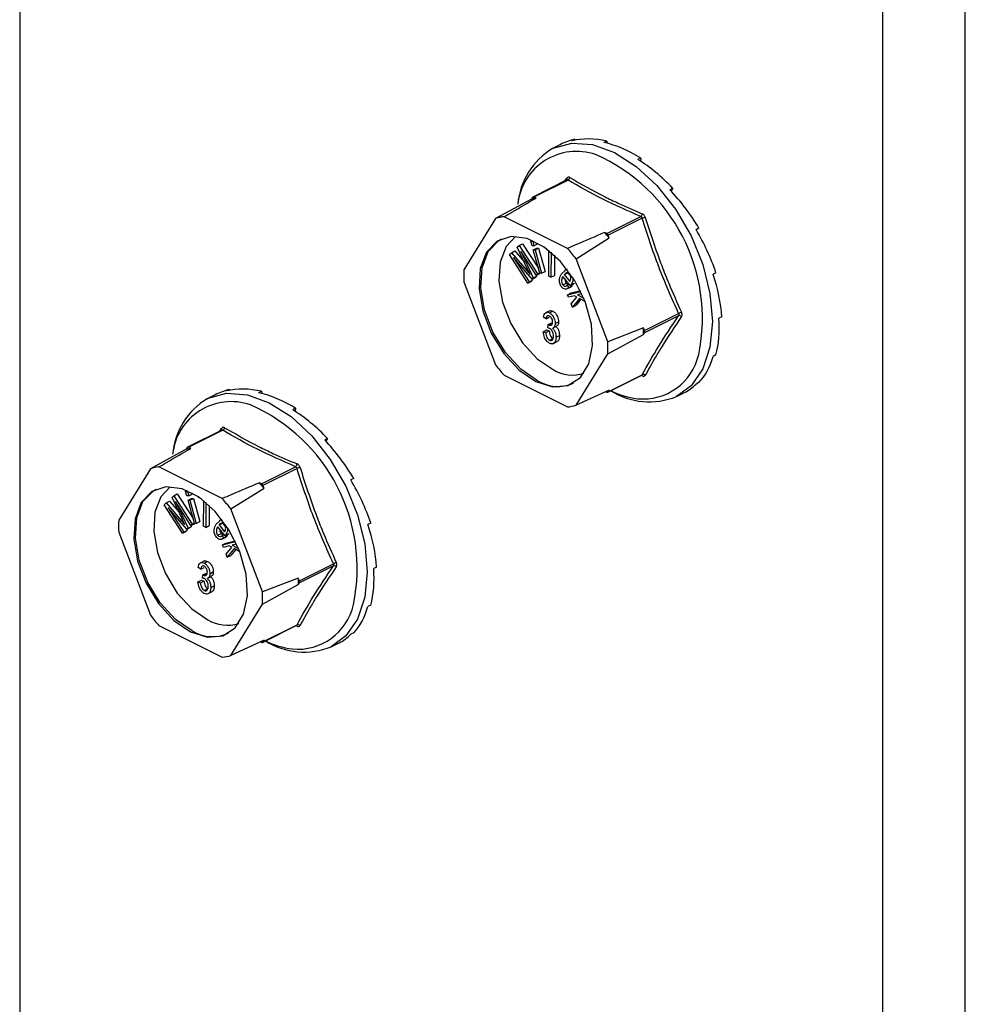
# Model space of a CAD drawing. Units: millimetres. Extents: x -1235 to 26, y -522 to 1261.
# Drawn here: x -567 to -510, y 351 to 411 of the extents above; entities that cross this region are included whole.
import ezdxf

# ---------------------------------------------------------------- set-up
doc = ezdxf.new("R2010")
doc.units = ezdxf.units.MM
doc.header["$MEASUREMENT"] = 0
doc.layers.get('0').update_dxf_attribs({"linetype": 'CONTINUOUS', "lineweight": 15})

msp = doc.modelspace()

# ---------------------------------------------------------------- linework, layer by layer
at = {"color": 7, "linetype": 'Continuous', "lineweight": 25}
for p, q in [((-510.158, 275.545), (-510.158, 456.957)), ((-515.155, 273.047), (-515.155, 454.459)), ((-567.393, 428.34), (-567.393, 299.167)), ((-534.663, 403.511), (-535.151, 403.267)), ((-533.793, 403.824), (-533.971, 403.735)), ((-533.793, 403.824), (-533.775, 403.776)), ((-531.857, 403.719), (-532.034, 403.63)), ((-531.857, 403.719), (-531.838, 403.583)), ((-529.796, 402.688), (-529.973, 402.599)), ((-529.796, 402.688), (-529.824, 402.505)), ((-534.268, 401.362), (-536.333, 400.33)), ((-534.206, 401.356), (-536.267, 400.326)), ((-534.39, 401.302), (-534.275, 401.474)), ((-534.264, 401.365), (-534.269, 401.362)), ((-527.859, 400.857), (-528.037, 400.768)), ((-527.859, 400.857), (-527.963, 400.689)), ((-536.419, 400.206), (-538.589, 399.031)), ((-536.357, 400.307), (-536.419, 400.206)), ((-536.142, 400.264), (-536.267, 400.326)), ((-538.589, 399.031), (-540.506, 395.924)), ((-534.238, 397.222), (-538.071, 399.138)), ((-531.863, 398.124), (-529.803, 399.154)), ((-529.712, 399.045), (-531.773, 398.015)), ((-531.863, 398.124), (-531.988, 398.186)), ((-526.28, 398.445), (-526.458, 398.356)), ((-526.28, 398.445), (-526.456, 398.352)), ((-537.166, 397.399), (-536.957, 397.503)), ((-536.957, 397.503), (-535.997, 396.02)), ((-536.454, 397.659), (-536.367, 397.703)), ((-536.378, 397.386), (-536.454, 397.659)), ((-536.454, 397.659), (-536.344, 397.658)), ((-536.344, 397.658), (-536.307, 397.677)), ((-536.344, 397.658), (-536.268, 397.385)), ((-536.268, 397.385), (-536.06, 397.489)), ((-536.081, 397.567), (-536.06, 397.489)), ((-533.72, 396.596), (-531.711, 397.852)), ((-531.711, 397.852), (-531.773, 398.015)), ((-537.756, 396.847), (-537.633, 396.962)), ((-537.633, 396.962), (-537.424, 397.066)), ((-537.633, 396.962), (-536.697, 395.878)), ((-537.424, 397.066), (-536.864, 396.418)), ((-537.276, 397.296), (-537.166, 397.399)), ((-536.648, 395.957), (-537.276, 397.296)), ((-537.166, 397.399), (-536.05, 395.675)), ((-536.129, 395.601), (-537.063, 397.044)), ((-537.063, 397.044), (-536.31, 395.433)), ((-536.268, 397.385), (-536.378, 397.386)), ((-536.305, 397.126), (-536.096, 397.231)), ((-535.915, 395.725), (-536.305, 397.126)), ((-536.305, 397.126), (-536.196, 397.125)), ((-536.196, 397.125), (-535.987, 397.229)), ((-536.196, 397.125), (-535.806, 395.723)), ((-536.096, 397.231), (-535.987, 397.229)), ((-535.987, 397.229), (-535.597, 395.828)), ((-535.672, 397.288), (-535.672, 397.322)), ((-535.501, 397.201), (-535.672, 397.288)), ((-535.363, 395.545), (-535.357, 397.091)), ((-535.23, 396.988), (-535.237, 395.481)), ((-536.641, 395.123), (-537.756, 396.847)), ((-536.383, 395.364), (-537.511, 396.664)), ((-537.511, 396.664), (-536.562, 395.196)), ((-535.023, 396.804), (-535.028, 395.585)), ((-531.803, 391.573), (-533.72, 396.596)), ((-536.697, 395.878), (-536.627, 395.913)), ((-536.697, 395.878), (-536.502, 395.65)), ((-536.129, 395.601), (-535.92, 395.705)), ((-536.05, 395.675), (-535.919, 395.74)), ((-535.9, 395.725), (-535.92, 395.705)), ((-535.806, 395.723), (-535.915, 395.725)), ((-535.806, 395.723), (-535.597, 395.828)), ((-534.597, 395.68), (-534.384, 395.882)), ((-534.429, 395.632), (-534.22, 395.737)), ((-534.256, 395.957), (-534.415, 395.877)), ((-534.22, 395.737), (-534.041, 395.516)), ((-525.25, 395.743), (-525.427, 395.655)), ((-540.506, 395.191), (-538.589, 390.167)), ((-536.641, 395.123), (-536.432, 395.227)), ((-536.562, 395.196), (-536.641, 395.123)), ((-536.562, 395.196), (-536.353, 395.301)), ((-536.353, 395.301), (-536.432, 395.227)), ((-536.426, 395.413), (-536.353, 395.301)), ((-536.383, 395.364), (-536.174, 395.468)), ((-536.31, 395.433), (-536.383, 395.364)), ((-536.31, 395.433), (-536.101, 395.537)), ((-536.101, 395.537), (-536.174, 395.468)), ((-536.133, 395.607), (-536.101, 395.537)), ((-536.05, 395.675), (-536.129, 395.601)), ((-535.237, 395.481), (-535.363, 395.545)), ((-535.237, 395.481), (-535.028, 395.585)), ((-534.518, 395.011), (-534.309, 395.115)), ((-534.066, 394.972), (-534.512, 395.522)), ((-534.429, 395.632), (-534.096, 395.221)), ((-534.04, 395.009), (-533.831, 395.114)), ((-533.831, 395.114), (-533.857, 395.076)), ((-534.27, 394.766), (-534.008, 394.897)), ((-534.247, 394.99), (-534.128, 395.049)), ((-534.247, 394.99), (-534.154, 394.842)), ((-534.231, 394.42), (-533.437, 394.621)), ((-534.231, 394.42), (-534.022, 394.525)), ((-534.154, 394.842), (-533.945, 394.947)), ((-534.066, 394.972), (-533.857, 395.076)), ((-534.04, 395.009), (-534.066, 394.972)), ((-533.945, 394.947), (-534.036, 394.886)), ((-534.022, 394.525), (-533.459, 394.667)), ((-533.986, 395.012), (-533.945, 394.947)), ((-534.169, 394.268), (-534.231, 394.42)), ((-533.81, 394.359), (-534.169, 394.268)), ((-534.006, 393.86), (-533.663, 394.277)), ((-533.513, 394.196), (-533.93, 393.672)), ((-533.663, 394.277), (-533.81, 394.359)), ((-533.425, 394.148), (-533.721, 393.777)), ((-533.366, 394.471), (-533.632, 394.404)), ((-533.632, 394.404), (-533.25, 394.204)), ((-533.172, 394.01), (-533.513, 394.196)), ((-535.311, 393.451), (-535.573, 393.32)), ((-535.331, 393.317), (-535.122, 393.422)), ((-533.93, 393.672), (-534.006, 393.86)), ((-533.93, 393.672), (-533.721, 393.777)), ((-535.537, 392.955), (-535.689, 393.054)), ((-535.537, 392.955), (-535.328, 393.059)), ((-535.404, 392.609), (-535.195, 392.714)), ((-535.195, 392.714), (-535.172, 392.7)), ((-534.986, 392.678), (-534.777, 392.783)), ((-529.571, 392.244), (-527.51, 393.274)), ((-527.51, 393.146), (-529.571, 392.116)), ((-524.892, 393.079), (-525.069, 392.99)), ((-535.708, 392.18), (-535.499, 392.284)), ((-535.708, 392.18), (-535.556, 392.127)), ((-535.556, 392.127), (-535.347, 392.231)), ((-535.499, 392.284), (-535.347, 392.231)), ((-535.423, 392.408), (-535.404, 392.609)), ((-535.404, 392.609), (-535.381, 392.595)), ((-535.381, 392.595), (-535.172, 392.7)), ((-535.105, 392.411), (-534.896, 392.515)), ((-529.633, 392.407), (-531.803, 391.573)), ((-529.571, 392.244), (-529.633, 392.407)), ((-529.633, 392.015), (-529.571, 392.116)), ((-535.327, 391.663), (-535.118, 391.768)), ((-535.122, 391.45), (-534.861, 391.58)), ((-534.929, 391.841), (-534.72, 391.946)), ((-531.803, 390.84), (-529.633, 392.015)), ((-533.72, 387.732), (-531.803, 390.84)), ((-525.25, 390.772), (-525.427, 390.683)), ((-538.071, 389.541), (-534.238, 387.625)), ((-531.797, 388.523), (-529.732, 389.555)), ((-531.773, 388.546), (-529.712, 389.576)), ((-554.689, 388.68), (-554.867, 388.591)), ((-554.689, 388.68), (-554.671, 388.632)), ((-552.752, 388.575), (-552.93, 388.486)), ((-552.752, 388.575), (-552.734, 388.439)), ((-531.711, 388.647), (-533.72, 387.732)), ((-531.916, 388.553), (-531.863, 388.527)), ((-531.773, 388.546), (-531.711, 388.647)), ((-526.28, 389.101), (-526.458, 389.012)), ((-555.558, 388.367), (-556.046, 388.123)), ((-527.644, 388.254), (-527.156, 388.498)), ((-550.691, 387.544), (-550.869, 387.456)), ((-550.691, 387.544), (-550.72, 387.361)), ((-555.164, 386.218), (-557.228, 385.186)), ((-555.102, 386.212), (-557.162, 385.182)), ((-555.285, 386.158), (-555.17, 386.33)), ((-555.159, 386.221), (-555.164, 386.218)), ((-548.755, 385.713), (-548.932, 385.624)), ((-548.755, 385.713), (-548.858, 385.545)), ((-557.315, 385.062), (-559.485, 383.887)), ((-557.253, 385.163), (-557.315, 385.062)), ((-557.038, 385.12), (-557.162, 385.182)), ((-559.485, 383.887), (-561.401, 380.78)), ((-555.134, 382.078), (-558.967, 383.994)), ((-552.759, 382.98), (-550.698, 384.01)), ((-550.608, 383.901), (-552.668, 382.871)), ((-547.176, 383.301), (-547.353, 383.212)), ((-547.176, 383.301), (-547.351, 383.208)), ((-554.615, 381.452), (-552.606, 382.708)), ((-552.759, 382.98), (-552.883, 383.042)), ((-552.606, 382.708), (-552.668, 382.871)), ((-558.171, 382.152), (-558.061, 382.255)), ((-557.544, 380.813), (-558.171, 382.152)), ((-558.061, 382.255), (-557.852, 382.359)), ((-558.061, 382.255), (-556.946, 380.531)), ((-557.852, 382.359), (-556.893, 380.876)), ((-557.349, 382.515), (-557.263, 382.559)), ((-557.273, 382.242), (-557.349, 382.515)), ((-557.349, 382.515), (-557.24, 382.514)), ((-557.164, 382.241), (-557.273, 382.242)), ((-557.24, 382.514), (-557.203, 382.533)), ((-557.24, 382.514), (-557.164, 382.241)), ((-557.201, 381.983), (-556.992, 382.087)), ((-556.811, 380.581), (-557.201, 381.983)), ((-557.201, 381.983), (-557.092, 381.981)), ((-557.164, 382.241), (-556.955, 382.345)), ((-557.092, 381.981), (-556.883, 382.085)), ((-557.092, 381.981), (-556.702, 380.579)), ((-556.992, 382.087), (-556.883, 382.085)), ((-556.977, 382.423), (-556.955, 382.345)), ((-556.883, 382.085), (-556.493, 380.684)), ((-556.568, 382.144), (-556.568, 382.178)), ((-556.397, 382.057), (-556.568, 382.144)), ((-558.652, 381.703), (-558.529, 381.818)), ((-557.537, 379.979), (-558.652, 381.703)), ((-558.529, 381.818), (-558.32, 381.922)), ((-558.529, 381.818), (-557.592, 380.734)), ((-557.279, 380.22), (-558.407, 381.52)), ((-558.407, 381.52), (-557.458, 380.052)), ((-558.32, 381.922), (-557.76, 381.274)), ((-557.025, 380.457), (-557.958, 381.9)), ((-557.958, 381.9), (-557.205, 380.289)), ((-556.259, 380.401), (-556.252, 381.947)), ((-556.126, 381.844), (-556.132, 380.337)), ((-555.918, 381.66), (-555.923, 380.441)), ((-552.699, 376.429), (-554.615, 381.452)), ((-555.151, 380.813), (-555.311, 380.733)), ((-557.592, 380.734), (-557.523, 380.769)), ((-557.592, 380.734), (-557.398, 380.506)), ((-557.321, 380.269), (-557.249, 380.157)), ((-557.279, 380.22), (-557.07, 380.324)), ((-557.205, 380.289), (-557.279, 380.22)), ((-557.205, 380.289), (-556.996, 380.393)), ((-556.996, 380.393), (-557.07, 380.324)), ((-557.029, 380.463), (-556.996, 380.393)), ((-557.025, 380.457), (-556.816, 380.561)), ((-556.946, 380.531), (-557.025, 380.457)), ((-556.946, 380.531), (-556.815, 380.596)), ((-556.795, 380.581), (-556.816, 380.561)), ((-556.702, 380.579), (-556.811, 380.581)), ((-556.702, 380.579), (-556.493, 380.684)), ((-556.132, 380.337), (-556.259, 380.401)), ((-556.132, 380.337), (-555.923, 380.441)), ((-555.493, 380.536), (-555.28, 380.738)), ((-554.961, 379.828), (-555.407, 380.378)), ((-555.325, 380.488), (-555.116, 380.593)), ((-555.325, 380.488), (-554.991, 380.077)), ((-555.116, 380.593), (-554.937, 380.372)), ((-546.145, 380.599), (-546.323, 380.511)), ((-561.401, 380.047), (-559.485, 375.023)), ((-557.537, 379.979), (-557.328, 380.083)), ((-557.458, 380.052), (-557.537, 379.979)), ((-557.458, 380.052), (-557.249, 380.157)), ((-557.249, 380.157), (-557.328, 380.083)), ((-555.413, 379.867), (-555.204, 379.971)), ((-555.165, 379.622), (-554.904, 379.753)), ((-555.142, 379.846), (-555.024, 379.905)), ((-555.142, 379.846), (-555.05, 379.698)), ((-555.05, 379.698), (-554.841, 379.803)), ((-554.961, 379.828), (-554.752, 379.932)), ((-554.936, 379.865), (-554.961, 379.828)), ((-554.936, 379.865), (-554.727, 379.97)), ((-554.841, 379.803), (-554.931, 379.742)), ((-554.882, 379.868), (-554.841, 379.803)), ((-554.727, 379.97), (-554.752, 379.932)), ((-555.126, 379.276), (-554.332, 379.477)), ((-555.126, 379.276), (-554.917, 379.381)), ((-555.065, 379.124), (-555.126, 379.276)), ((-554.706, 379.215), (-555.065, 379.124)), ((-554.917, 379.381), (-554.355, 379.523)), ((-554.901, 378.716), (-554.558, 379.133)), ((-554.408, 379.052), (-554.826, 378.528)), ((-554.558, 379.133), (-554.706, 379.215)), ((-554.321, 379.004), (-554.617, 378.633)), ((-554.262, 379.327), (-554.527, 379.26)), ((-554.527, 379.26), (-554.145, 379.06)), ((-554.068, 378.866), (-554.408, 379.052)), ((-554.826, 378.528), (-554.901, 378.716)), ((-554.826, 378.528), (-554.617, 378.633)), ((-556.433, 377.811), (-556.585, 377.91)), ((-556.207, 378.307), (-556.468, 378.176)), ((-556.433, 377.811), (-556.224, 377.915)), ((-556.227, 378.173), (-556.018, 378.278)), ((-550.467, 377.1), (-548.406, 378.13)), ((-548.406, 378.002), (-550.467, 376.972)), ((-545.787, 377.935), (-545.965, 377.846)), ((-556.319, 377.264), (-556.3, 377.465)), ((-556.3, 377.465), (-556.091, 377.57)), ((-556.3, 377.465), (-556.277, 377.451)), ((-556.277, 377.451), (-556.068, 377.556)), ((-556.091, 377.57), (-556.068, 377.556)), ((-556, 377.267), (-555.791, 377.371)), ((-555.882, 377.534), (-555.673, 377.639)), ((-550.529, 377.263), (-552.699, 376.429)), ((-550.467, 377.1), (-550.529, 377.263)), ((-556.604, 377.036), (-556.395, 377.14)), ((-556.604, 377.036), (-556.452, 376.983)), ((-556.452, 376.983), (-556.243, 377.087)), ((-556.395, 377.14), (-556.243, 377.087)), ((-556.222, 376.519), (-556.013, 376.624)), ((-555.825, 376.697), (-555.616, 376.802)), ((-552.699, 375.696), (-550.529, 376.871)), ((-550.529, 376.871), (-550.467, 376.972)), ((-556.018, 376.306), (-555.757, 376.436)), ((-554.615, 372.588), (-552.699, 375.696)), ((-546.145, 375.628), (-546.323, 375.539)), ((-558.967, 374.398), (-555.134, 372.481)), ((-552.693, 373.379), (-550.628, 374.411)), ((-552.668, 373.402), (-550.608, 374.432)), ((-547.176, 373.957), (-547.353, 373.868)), ((-552.606, 373.503), (-554.615, 372.588)), ((-552.811, 373.409), (-552.759, 373.383)), ((-552.668, 373.402), (-552.606, 373.503)), ((-548.54, 373.11), (-548.052, 373.354))]:
    msp.add_line(p, q, dxfattribs=at)
at = {"color": 7, "linetype": 'Continuous', "lineweight": 25, "flags": 128}
for points in [[(-535.151, 403.267), (-535.097, 403.293), (-533.972, 403.596), (-532.718, 403.506), (-531.397, 403.028), (-530.077, 402.186), (-528.823, 401.021), (-527.697, 399.593), (-526.758, 397.972), (-526.051, 396.24), (-525.612, 394.485), (-525.463, 392.793), (-525.612, 391.25), (-526.051, 389.933), (-526.758, 388.909), (-527.644, 388.254)], [(-536.155, 389.159), (-535.138, 388.839), (-534.212, 388.922), (-533.459, 389.401), (-532.945, 390.234), (-532.716, 391.347), (-532.793, 392.641), (-533.169, 394), (-533.809, 395.305), (-534.659, 396.438), (-535.641, 397.3), (-536.668, 397.814), (-537.651, 397.934), (-538.5, 397.65), (-539.14, 396.986), (-539.516, 396.002), (-539.593, 394.785), (-539.364, 393.444), (-538.85, 392.097), (-538.097, 390.864), (-537.171, 389.855), (-536.155, 389.159)], [(-536.05, 389.211), (-537.066, 389.907), (-537.992, 390.916), (-538.746, 392.149), (-539.26, 393.496), (-539.488, 394.837), (-539.411, 396.054), (-539.036, 397.038), (-538.395, 397.702), (-538.231, 397.795)], [(-537.381, 397.941), (-537.952, 397.335), (-538.309, 396.398), (-538.383, 395.24), (-538.165, 393.963), (-537.676, 392.681), (-536.959, 391.507), (-536.077, 390.547), (-535.11, 389.885)], [(-556.046, 388.123), (-555.993, 388.149), (-554.868, 388.452), (-553.614, 388.362), (-552.293, 387.884), (-550.972, 387.042), (-549.718, 385.877), (-548.593, 384.449), (-547.653, 382.828), (-546.946, 381.096), (-546.507, 379.341), (-546.359, 377.649), (-546.507, 376.106), (-546.946, 374.789), (-547.653, 373.765), (-548.54, 373.11)], [(-557.05, 374.015), (-556.034, 373.695), (-555.108, 373.778), (-554.355, 374.257), (-553.841, 375.09), (-553.612, 376.203), (-553.689, 377.497), (-554.064, 378.856), (-554.705, 380.161), (-555.554, 381.294), (-556.536, 382.156), (-557.564, 382.67), (-558.546, 382.79), (-559.395, 382.506), (-560.036, 381.842), (-560.412, 380.858), (-560.488, 379.641), (-560.26, 378.3), (-559.746, 376.953), (-558.992, 375.72), (-558.066, 374.711), (-557.05, 374.015)], [(-556.946, 374.067), (-557.962, 374.763), (-558.888, 375.772), (-559.641, 377.005), (-560.155, 378.352), (-560.384, 379.693), (-560.307, 380.91), (-559.932, 381.894), (-559.291, 382.558), (-559.126, 382.651)], [(-558.277, 382.797), (-558.848, 382.191), (-559.205, 381.254), (-559.278, 380.096), (-559.06, 378.819), (-558.571, 377.537), (-557.854, 376.363), (-556.973, 375.403), (-556.005, 374.741)]]:
    msp.add_lwpolyline(points, dxfattribs=at)
at = {"color": 7, "linetype": 'Continuous', "lineweight": 25}
for centre, radius, start, end in [((-532.846, 399.494), 4.421, 121.41723, 174.70222), ((-533.693, 399.52), 3.57, 71.07344, 173.83975), ((-536.896, 392.99), 10.825, 348.3726, 66.24206), ((-534.354, 401.411), 0.101, 332.50889, 38.45642), ((-534.296, 401.538), 0.203, 296.20923, 352.47728), ((-535.773, 397.785), 2.506, 98.46282, 104.93902), ((-536.303, 400.271), 0.0653, 56.65641, 146.74543), ((-529.936, 399.34), 0.228, 305.66803, 354.67823), ((-537.833, 396.682), 2.468, 95.54575, 107.85609), ((-529.128, 397.453), 1.696, 103.65888, 110.15624), ((-538.821, 392.243), 9.056, 38.26445, 41.01409), ((-531.965, 397.948), 0.204, 19.25481, 60.02373), ((-540.827, 391.236), 8.902, 37.02372, 42.25483), ((-533.978, 395.557), 6.538, 176.78671, 183.21329), ((-527.133, 392.668), 0.713, 106.46, 121.93673), ((-527.461, 392.982), 0.171, 42.4507, 106.79071), ((-536.281, 392.211), 6.651, 358.31097, 1.68903), ((-529.708, 392.18), 0.151, 334.99513, 25.00487), ((-538.331, 391.206), 6.538, 356.78671, 3.21329), ((-529.664, 391.56), 3.453, 264.38605, 347.41696), ((-531.482, 395.527), 8.902, 217.02372, 222.25483), ((-533.933, 391.844), 2.286, 239.00329, 287.57497), ((-534.829, 391.204), 2.337, 238.50038, 294.23186), ((-529.789, 389.5), 0.0806, 3.19449, 43.93664), ((-529.645, 389.426), 0.165, 44.93287, 114.07673), ((-531.827, 388.582), 0.0653, 236.65641, 326.74543), ((-529.285, 392.318), 4.383, 237.77626, 291.98839), ((-529.368, 393.142), 5.058, 243.57806, 262.80391), ((-553.742, 384.35), 4.421, 121.41723, 174.70222), ((-554.589, 384.376), 3.57, 71.07344, 173.83975), ((-557.792, 377.846), 10.825, 348.3726, 66.24206), ((-534.477, 390.082), 2.468, 275.54575, 287.85609), ((-555.25, 386.267), 0.101, 332.50889, 38.45642), ((-555.191, 386.394), 0.203, 296.20923, 352.47728), ((-556.669, 382.641), 2.506, 98.46282, 104.93902), ((-557.198, 385.127), 0.0653, 56.65641, 146.74543), ((-558.728, 381.538), 2.468, 95.54575, 107.85609), ((-550.831, 384.196), 0.228, 305.66803, 354.67823), ((-550.023, 382.309), 1.696, 103.65888, 110.15624), ((-559.716, 377.099), 9.056, 38.26445, 41.01409), ((-552.861, 382.804), 0.204, 19.25481, 60.02373), ((-561.722, 376.092), 8.902, 37.02372, 42.25483), ((-554.873, 380.413), 6.538, 176.78671, 183.21329), ((-548.029, 377.524), 0.713, 106.46, 121.93673), ((-548.357, 377.839), 0.171, 42.4507, 106.79071), ((-557.177, 377.067), 6.651, 358.31097, 1.68903), ((-550.604, 377.036), 0.151, 334.99513, 25.00487), ((-559.227, 376.062), 6.538, 356.78671, 3.21329), ((-550.56, 376.416), 3.453, 264.38605, 347.41696), ((-552.378, 380.383), 8.902, 217.02372, 222.25483), ((-554.828, 376.7), 2.286, 239.00329, 287.57497), ((-550.685, 374.356), 0.0806, 3.19449, 43.93664), ((-550.541, 374.282), 0.165, 44.93287, 114.07673), ((-555.724, 376.06), 2.337, 238.50038, 294.23186), ((-552.723, 373.438), 0.0653, 236.65641, 326.74543), ((-550.181, 377.174), 4.383, 237.77626, 291.98839), ((-550.264, 377.998), 5.058, 243.57806, 262.80391), ((-555.372, 374.938), 2.468, 275.54575, 287.85609)]:
    msp.add_arc(centre, radius, start, end, dxfattribs=at)
for centre, major_axis, ratio, start_param, end_param in [((-530.826, 396.046), (-3.908, 7.428), 0.680486, 6.108001, 6.269121), ((-530.826, 396.046), (-4.212, 7.269), 0.671334, 5.731673, 6.080738), ((-530.826, 396.046), (-4.435, 7.148), 0.654386, 5.363837, 5.712903), ((-530.826, 396.046), (-4.555, 7.083), 0.632469, 5.006481, 5.355547), ((-530.826, 396.046), (-4.571, 7.076), 0.608655, 4.658735, 5.007801), ((-530.826, 396.046), (-4.494, 7.12), 0.585774, 4.318365, 4.667431), ((-530.826, 396.046), (-4.342, 7.203), 0.566231, 3.982958, 4.332023), ((-530.826, 396.046), (-4.134, 7.312), 0.551948, 3.650503, 3.999569), ((-530.826, 396.046), (-3.891, 7.437), 0.544295, 3.319542, 3.668608), ((-551.722, 380.902), (-3.908, 7.428), 0.680486, 6.108001, 6.269121), ((-551.722, 380.902), (-4.212, 7.269), 0.671334, 5.731673, 6.080738), ((-530.826, 396.046), (-3.635, 7.565), 0.544007, 3.150167, 3.338112), ((-551.722, 380.902), (-4.435, 7.148), 0.654386, 5.363837, 5.712903), ((-551.722, 380.902), (-4.555, 7.083), 0.632469, 5.006481, 5.355547), ((-551.722, 380.902), (-4.571, 7.076), 0.608655, 4.658735, 5.007801), ((-551.722, 380.902), (-4.494, 7.12), 0.585774, 4.318365, 4.667431), ((-551.722, 380.902), (-4.342, 7.203), 0.566231, 3.982958, 4.332023), ((-551.722, 380.902), (-4.134, 7.312), 0.551948, 3.650503, 3.999569), ((-551.722, 380.902), (-3.891, 7.437), 0.544295, 3.319542, 3.668608), ((-551.722, 380.902), (-3.635, 7.565), 0.544007, 3.150167, 3.338112)]:
    msp.add_ellipse(centre, major_axis=major_axis, ratio=ratio, start_param=start_param, end_param=end_param, dxfattribs=at)
for points, knots in [([(-534.094, 401.512), (-534.097, 401.513), (-534.122, 401.527), (-534.168, 401.539), (-534.229, 401.526), (-534.26, 401.492), (-534.275, 401.474)], [0, 0, 0, 0, 0.045893, 0.363246, 0.681582, 1, 1, 1, 1]), ([(-534.268, 401.362), (-534.259, 401.365), (-534.24, 401.372), (-534.218, 401.364), (-534.207, 401.357), (-534.206, 401.356)], [0, 0, 0, 0, 0.4434617, 0.9293629, 1, 1, 1, 1]), ([(-529.803, 399.154), (-530.586, 399.496), (-532.153, 400.181), (-533.521, 400.964), (-534.206, 401.356)], [0, 0, 0, 0, 0.499632, 1, 1, 1, 1]), ([(-534.094, 401.512), (-533.411, 401.121), (-532.474, 400.584), (-530.983, 399.867), (-530.2, 399.53), (-529.708, 399.319)], [0, 0, 0, 0, 0.500313, 0.686307, 1, 1, 1, 1]), ([(-538.071, 399.138), (-537.918, 399.228), (-537.276, 399.604), (-536.632, 399.979), (-536.142, 400.264)], [0, 0, 0, 0, 0.239135, 1, 1, 1, 1]), ([(-529.528, 399.101), (-529.53, 399.106), (-529.541, 399.141), (-529.572, 399.204), (-529.634, 399.278), (-529.684, 399.305), (-529.708, 399.319)], [0, 0, 0, 0, 0.045893, 0.363246, 0.681582, 1, 1, 1, 1]), ([(-529.803, 399.154), (-529.789, 399.148), (-529.763, 399.135), (-529.732, 399.098), (-529.717, 399.066), (-529.713, 399.048), (-529.712, 399.045)], [0, 0, 0, 0, 0.318949, 0.636317, 0.95384, 1, 1, 1, 1]), ([(-529.528, 399.101), (-529.212, 398.119), (-528.778, 396.772), (-528.018, 394.867), (-527.598, 393.936), (-527.335, 393.353)], [0, 0, 0, 0, 0.499944, 0.686096, 1, 1, 1, 1]), ([(-531.988, 398.186), (-532.558, 397.941), (-533.307, 397.619), (-534.058, 397.299), (-534.238, 397.222)], [0, 0, 0, 0, 0.760865, 1, 1, 1, 1]), ([(-536.502, 395.65), (-536.53, 395.708), (-536.578, 395.81), (-536.627, 395.912), (-536.648, 395.957)], [0, 0, 0, 0, 0.559995, 1, 1, 1, 1]), ([(-534.103, 395.668), (-534.118, 395.684), (-534.149, 395.717), (-534.217, 395.749), (-534.327, 395.746), (-534.388, 395.678), (-534.429, 395.632)], [0, 0, 0, 0, 0.12515, 0.250459, 0.50057, 1, 1, 1, 1]), ([(-534.595, 394.894), (-534.619, 394.927), (-534.668, 394.994), (-534.726, 395.154), (-534.74, 395.425), (-534.654, 395.578), (-534.597, 395.68)], [0, 0, 0, 0, 0.125338, 0.250675, 0.500215, 1, 1, 1, 1]), ([(-534.512, 395.522), (-534.546, 395.454), (-534.598, 395.352), (-534.596, 395.181), (-534.564, 395.077), (-534.533, 395.033), (-534.518, 395.011)], [0, 0, 0, 0, 0.5002, 0.749868, 0.875073, 1, 1, 1, 1]), ([(-534.381, 395.36), (-534.382, 395.327), (-534.383, 395.271), (-534.355, 395.181), (-534.324, 395.137), (-534.309, 395.115)], [0, 0, 0, 0, 0.412596, 0.706624, 1, 1, 1, 1]), ([(-534.309, 395.115), (-534.281, 395.089), (-534.226, 395.038), (-534.16, 395.032), (-534.134, 395.047), (-534.129, 395.05)], [0, 0, 0, 0, 0.448101, 0.899769, 1, 1, 1, 1]), ([(-534.03, 395.435), (-534.032, 395.479), (-534.035, 395.54), (-534.07, 395.622), (-534.092, 395.653), (-534.103, 395.668)], [0, 0, 0, 0, 0.558309, 0.779208, 1, 1, 1, 1]), ([(-534.096, 395.221), (-534.077, 395.256), (-534.045, 395.318), (-534.034, 395.399), (-534.03, 395.435)], [0, 0, 0, 0, 0.56057, 1, 1, 1, 1]), ([(-533.915, 395.445), (-533.913, 395.411), (-533.899, 395.227), (-533.977, 395.107), (-534.04, 395.009)], [0, 0, 0, 0, 0.185958, 1, 1, 1, 1]), ([(-534.154, 394.842), (-534.187, 394.816), (-534.251, 394.765), (-534.368, 394.742), (-534.493, 394.785), (-534.561, 394.857), (-534.595, 394.894)], [0, 0, 0, 0, 0.280972, 0.560878, 0.780493, 1, 1, 1, 1]), ([(-534.518, 395.011), (-534.49, 394.984), (-534.434, 394.931), (-534.333, 394.933), (-534.28, 394.968), (-534.247, 394.99)], [0, 0, 0, 0, 0.277958, 0.558128, 1, 1, 1, 1]), ([(-535.689, 393.054), (-535.679, 393.112), (-535.657, 393.227), (-535.572, 393.334), (-535.455, 393.365), (-535.372, 393.333), (-535.331, 393.317)], [0, 0, 0, 0, 0.280681, 0.5599996, 0.7799415, 1, 1, 1, 1]), ([(-535.336, 393.435), (-535.306, 393.446), (-535.243, 393.471), (-535.164, 393.439), (-535.122, 393.422)], [0, 0, 0, 0, 0.47046, 1, 1, 1, 1]), ([(-535.331, 393.317), (-535.278, 393.281), (-535.17, 393.21), (-535.058, 393.021), (-534.995, 392.838), (-534.989, 392.732), (-534.986, 392.678)], [0, 0, 0, 0, 0.279055, 0.558748, 0.779188, 1, 1, 1, 1]), ([(-535.122, 393.422), (-535.069, 393.386), (-534.961, 393.314), (-534.849, 393.126), (-534.786, 392.942), (-534.78, 392.836), (-534.777, 392.783)], [0, 0, 0, 0, 0.279055, 0.558748, 0.779188, 1, 1, 1, 1]), ([(-527.335, 393.098), (-527.333, 393.101), (-527.318, 393.123), (-527.301, 393.176), (-527.301, 393.263), (-527.324, 393.323), (-527.335, 393.353)], [0, 0, 0, 0, 0.045893, 0.363246, 0.681582, 1, 1, 1, 1]), ([(-535.327, 393.129), (-535.359, 393.14), (-535.423, 393.162), (-535.51, 393.102), (-535.527, 393.011), (-535.537, 392.955)], [0, 0, 0, 0, 0.280053, 0.559903, 1, 1, 1, 1]), ([(-535.381, 392.595), (-535.345, 392.581), (-535.274, 392.553), (-535.19, 392.587), (-535.144, 392.664), (-535.14, 392.731), (-535.138, 392.765)], [0, 0, 0, 0, 0.280151, 0.559297, 0.779344, 1, 1, 1, 1]), ([(-535.138, 392.765), (-535.14, 392.803), (-535.145, 392.88), (-535.191, 392.993), (-535.255, 393.084), (-535.303, 393.114), (-535.327, 393.129)], [0, 0, 0, 0, 0.280461, 0.559886, 0.779996, 1, 1, 1, 1]), ([(-534.777, 392.783), (-534.78, 392.743), (-534.784, 392.664), (-534.822, 392.564), (-534.875, 392.539), (-534.902, 392.526)], [0, 0, 0, 0, 0.332585, 0.664914, 1, 1, 1, 1]), ([(-527.335, 393.098), (-527.75, 392.482), (-528.318, 391.638), (-529.022, 390.464), (-529.333, 389.898), (-529.528, 389.542)], [0, 0, 0, 0, 0.499944, 0.686096, 1, 1, 1, 1]), ([(-527.51, 393.274), (-527.504, 393.259), (-527.491, 393.23), (-527.491, 393.186), (-527.501, 393.159), (-527.509, 393.147), (-527.51, 393.146)], [0, 0, 0, 0, 0.318949, 0.636317, 0.95384, 1, 1, 1, 1]), ([(-535.329, 391.478), (-535.387, 391.517), (-535.504, 391.596), (-535.663, 391.863), (-535.691, 392.06), (-535.708, 392.18)], [0, 0, 0, 0, 0.2799899, 0.5605586, 1, 1, 1, 1]), ([(-535.556, 392.127), (-535.541, 392.027), (-535.519, 391.889), (-535.416, 391.72), (-535.356, 391.682), (-535.327, 391.663)], [0, 0, 0, 0, 0.5596241, 0.779834, 1, 1, 1, 1]), ([(-535.318, 392.38), (-535.338, 392.388), (-535.374, 392.402), (-535.408, 392.406), (-535.423, 392.408)], [0, 0, 0, 0, 0.559694, 1, 1, 1, 1]), ([(-535.347, 392.231), (-535.332, 392.132), (-535.31, 391.993), (-535.207, 391.825), (-535.148, 391.787), (-535.118, 391.768)], [0, 0, 0, 0, 0.5596241, 0.779834, 1, 1, 1, 1]), ([(-535.081, 391.915), (-535.084, 391.964), (-535.089, 392.061), (-535.146, 392.206), (-535.227, 392.323), (-535.288, 392.361), (-535.318, 392.38)], [0, 0, 0, 0, 0.280584, 0.560068, 0.780055, 1, 1, 1, 1]), ([(-535.151, 392.395), (-535.111, 392.355), (-535.031, 392.275), (-534.947, 392.066), (-534.936, 391.927), (-534.929, 391.841)], [0, 0, 0, 0, 0.279665, 0.55981, 1, 1, 1, 1]), ([(-534.986, 392.678), (-534.989, 392.639), (-534.993, 392.56), (-535.031, 392.46), (-535.084, 392.435), (-535.111, 392.422)], [0, 0, 0, 0, 0.332585, 0.664914, 1, 1, 1, 1]), ([(-534.942, 392.5), (-534.902, 392.46), (-534.822, 392.379), (-534.738, 392.17), (-534.727, 392.031), (-534.72, 391.946)], [0, 0, 0, 0, 0.279665, 0.55981, 1, 1, 1, 1]), ([(-534.929, 391.841), (-534.934, 391.766), (-534.944, 391.614), (-535.045, 391.479), (-535.179, 391.423), (-535.279, 391.46), (-535.329, 391.478)], [0, 0, 0, 0, 0.280402, 0.559933, 0.780058, 1, 1, 1, 1]), ([(-535.327, 391.663), (-535.286, 391.652), (-535.205, 391.629), (-535.102, 391.718), (-535.089, 391.841), (-535.081, 391.915)], [0, 0, 0, 0, 0.279249, 0.560381, 1, 1, 1, 1]), ([(-534.72, 391.946), (-534.726, 391.872), (-534.737, 391.723), (-534.811, 391.598), (-534.877, 391.579), (-534.89, 391.575)], [0, 0, 0, 0, 0.446152, 0.8909191, 1, 1, 1, 1]), ([(-529.734, 389.553), (-529.726, 389.556), (-529.717, 389.558), (-529.721, 389.559), (-529.722, 389.559)], [0, 0, 0, 0, 0.9647, 1, 1, 1, 1]), ([(-529.712, 389.576), (-529.716, 389.568), (-529.721, 389.559), (-529.732, 389.556), (-529.733, 389.556)], [0, 0, 0, 0, 0.9204187, 1, 1, 1, 1]), ([(-529.708, 389.505), (-529.705, 389.503), (-529.676, 389.492), (-529.625, 389.482), (-529.564, 389.495), (-529.54, 389.527), (-529.528, 389.542)], [0, 0, 0, 0, 0.045893, 0.363246, 0.681582, 1, 1, 1, 1]), ([(-554.99, 386.368), (-554.993, 386.369), (-555.017, 386.383), (-555.064, 386.396), (-555.125, 386.382), (-555.155, 386.348), (-555.17, 386.33)], [0, 0, 0, 0, 0.045893, 0.363246, 0.681582, 1, 1, 1, 1]), ([(-555.163, 386.218), (-555.154, 386.221), (-555.135, 386.228), (-555.114, 386.22), (-555.103, 386.213), (-555.102, 386.212)], [0, 0, 0, 0, 0.443462, 0.929363, 1, 1, 1, 1]), ([(-550.698, 384.01), (-551.481, 384.352), (-553.048, 385.037), (-554.417, 385.82), (-555.102, 386.212)], [0, 0, 0, 0, 0.499632, 1, 1, 1, 1]), ([(-554.99, 386.368), (-554.307, 385.977), (-553.37, 385.44), (-551.878, 384.723), (-551.095, 384.386), (-550.604, 384.175)], [0, 0, 0, 0, 0.500313, 0.686307, 1, 1, 1, 1]), ([(-558.967, 383.994), (-558.813, 384.084), (-558.172, 384.46), (-557.528, 384.835), (-557.038, 385.12)], [0, 0, 0, 0, 0.239135, 1, 1, 1, 1]), ([(-550.698, 384.01), (-550.685, 384.004), (-550.659, 383.991), (-550.627, 383.954), (-550.613, 383.922), (-550.608, 383.904), (-550.608, 383.901)], [0, 0, 0, 0, 0.318949, 0.636317, 0.95384, 1, 1, 1, 1]), ([(-550.424, 383.957), (-550.425, 383.962), (-550.436, 383.997), (-550.468, 384.061), (-550.53, 384.134), (-550.579, 384.161), (-550.604, 384.175)], [0, 0, 0, 0, 0.045893, 0.363246, 0.681582, 1, 1, 1, 1]), ([(-550.424, 383.957), (-550.108, 382.975), (-549.674, 381.628), (-548.913, 379.723), (-548.494, 378.792), (-548.231, 378.209)], [0, 0, 0, 0, 0.499944, 0.686096, 1, 1, 1, 1]), ([(-552.883, 383.042), (-553.453, 382.797), (-554.202, 382.475), (-554.954, 382.155), (-555.134, 382.078)], [0, 0, 0, 0, 0.760865, 1, 1, 1, 1]), ([(-557.398, 380.506), (-557.425, 380.564), (-557.474, 380.666), (-557.522, 380.768), (-557.544, 380.813)], [0, 0, 0, 0, 0.559995, 1, 1, 1, 1]), ([(-555.49, 379.75), (-555.515, 379.783), (-555.564, 379.85), (-555.622, 380.01), (-555.635, 380.281), (-555.55, 380.434), (-555.493, 380.536)], [0, 0, 0, 0, 0.125338, 0.250675, 0.500215, 1, 1, 1, 1]), ([(-555.407, 380.378), (-555.442, 380.31), (-555.494, 380.208), (-555.491, 380.037), (-555.459, 379.933), (-555.429, 379.889), (-555.413, 379.867)], [0, 0, 0, 0, 0.5002, 0.749868, 0.875073, 1, 1, 1, 1]), ([(-554.999, 380.524), (-555.014, 380.54), (-555.044, 380.573), (-555.112, 380.605), (-555.223, 380.602), (-555.284, 380.534), (-555.325, 380.488)], [0, 0, 0, 0, 0.12515, 0.250459, 0.50057, 1, 1, 1, 1]), ([(-555.276, 380.216), (-555.277, 380.183), (-555.279, 380.127), (-555.25, 380.037), (-555.22, 379.993), (-555.204, 379.971)], [0, 0, 0, 0, 0.412596, 0.706624, 1, 1, 1, 1]), ([(-554.925, 380.291), (-554.928, 380.335), (-554.931, 380.396), (-554.965, 380.478), (-554.988, 380.509), (-554.999, 380.524)], [0, 0, 0, 0, 0.558309, 0.779208, 1, 1, 1, 1]), ([(-554.991, 380.077), (-554.973, 380.112), (-554.94, 380.174), (-554.93, 380.255), (-554.925, 380.291)], [0, 0, 0, 0, 0.56057, 1, 1, 1, 1]), ([(-554.811, 380.301), (-554.808, 380.267), (-554.794, 380.083), (-554.872, 379.963), (-554.936, 379.865)], [0, 0, 0, 0, 0.185958, 1, 1, 1, 1]), ([(-555.05, 379.698), (-555.082, 379.672), (-555.147, 379.621), (-555.263, 379.598), (-555.388, 379.641), (-555.456, 379.713), (-555.49, 379.75)], [0, 0, 0, 0, 0.280972, 0.560878, 0.780493, 1, 1, 1, 1]), ([(-555.413, 379.867), (-555.386, 379.84), (-555.33, 379.788), (-555.229, 379.789), (-555.175, 379.824), (-555.142, 379.846)], [0, 0, 0, 0, 0.277958, 0.558128, 1, 1, 1, 1]), ([(-555.204, 379.971), (-555.177, 379.945), (-555.122, 379.894), (-555.056, 379.888), (-555.029, 379.903), (-555.024, 379.906)], [0, 0, 0, 0, 0.448101, 0.899769, 1, 1, 1, 1]), ([(-556.585, 377.91), (-556.574, 377.968), (-556.553, 378.083), (-556.467, 378.19), (-556.35, 378.221), (-556.268, 378.189), (-556.227, 378.173)], [0, 0, 0, 0, 0.280681, 0.5599996, 0.7799415, 1, 1, 1, 1]), ([(-556.223, 377.985), (-556.255, 377.996), (-556.319, 378.018), (-556.406, 377.958), (-556.423, 377.867), (-556.433, 377.811)], [0, 0, 0, 0, 0.2800526, 0.5599026, 1, 1, 1, 1]), ([(-556.232, 378.291), (-556.202, 378.303), (-556.138, 378.327), (-556.06, 378.295), (-556.018, 378.278)], [0, 0, 0, 0, 0.47046, 1, 1, 1, 1]), ([(-556.227, 378.173), (-556.173, 378.137), (-556.066, 378.066), (-555.953, 377.877), (-555.89, 377.694), (-555.885, 377.588), (-555.882, 377.534)], [0, 0, 0, 0, 0.279055, 0.558748, 0.779188, 1, 1, 1, 1]), ([(-556.034, 377.621), (-556.036, 377.659), (-556.04, 377.736), (-556.087, 377.849), (-556.151, 377.94), (-556.199, 377.97), (-556.223, 377.985)], [0, 0, 0, 0, 0.280461, 0.559886, 0.779996, 1, 1, 1, 1]), ([(-556.018, 378.278), (-555.964, 378.242), (-555.857, 378.17), (-555.744, 377.982), (-555.682, 377.798), (-555.676, 377.692), (-555.673, 377.639)], [0, 0, 0, 0, 0.279055, 0.558748, 0.779188, 1, 1, 1, 1]), ([(-548.231, 377.954), (-548.645, 377.338), (-549.214, 376.494), (-549.918, 375.32), (-550.229, 374.754), (-550.424, 374.398)], [0, 0, 0, 0, 0.4999445, 0.686096, 1, 1, 1, 1]), ([(-548.406, 378.13), (-548.4, 378.115), (-548.387, 378.086), (-548.386, 378.042), (-548.396, 378.015), (-548.405, 378.003), (-548.406, 378.002)], [0, 0, 0, 0, 0.318949, 0.636317, 0.95384, 1, 1, 1, 1]), ([(-548.231, 377.954), (-548.229, 377.957), (-548.214, 377.979), (-548.196, 378.032), (-548.197, 378.119), (-548.22, 378.179), (-548.231, 378.209)], [0, 0, 0, 0, 0.045893, 0.363246, 0.681582, 1, 1, 1, 1]), ([(-556.214, 377.236), (-556.234, 377.244), (-556.27, 377.258), (-556.304, 377.262), (-556.319, 377.264)], [0, 0, 0, 0, 0.559694, 1, 1, 1, 1]), ([(-556.277, 377.451), (-556.241, 377.437), (-556.169, 377.409), (-556.086, 377.443), (-556.04, 377.52), (-556.036, 377.587), (-556.034, 377.621)], [0, 0, 0, 0, 0.280151, 0.559297, 0.779344, 1, 1, 1, 1]), ([(-555.977, 376.771), (-555.98, 376.82), (-555.985, 376.917), (-556.042, 377.062), (-556.123, 377.179), (-556.184, 377.217), (-556.214, 377.236)], [0, 0, 0, 0, 0.280584, 0.560068, 0.780055, 1, 1, 1, 1]), ([(-556.047, 377.251), (-556.007, 377.211), (-555.927, 377.131), (-555.842, 376.922), (-555.831, 376.783), (-555.825, 376.697)], [0, 0, 0, 0, 0.279665, 0.55981, 1, 1, 1, 1]), ([(-555.882, 377.534), (-555.884, 377.495), (-555.889, 377.416), (-555.927, 377.316), (-555.98, 377.291), (-556.007, 377.278)], [0, 0, 0, 0, 0.332585, 0.664914, 1, 1, 1, 1]), ([(-555.838, 377.356), (-555.798, 377.316), (-555.718, 377.235), (-555.633, 377.026), (-555.623, 376.887), (-555.616, 376.802)], [0, 0, 0, 0, 0.279665, 0.55981, 1, 1, 1, 1]), ([(-555.673, 377.639), (-555.675, 377.599), (-555.68, 377.52), (-555.718, 377.42), (-555.771, 377.395), (-555.798, 377.383)], [0, 0, 0, 0, 0.332585, 0.664914, 1, 1, 1, 1]), ([(-556.225, 376.334), (-556.283, 376.373), (-556.4, 376.452), (-556.558, 376.719), (-556.586, 376.916), (-556.604, 377.036)], [0, 0, 0, 0, 0.2799899, 0.5605586, 1, 1, 1, 1]), ([(-556.452, 376.983), (-556.436, 376.883), (-556.415, 376.745), (-556.312, 376.576), (-556.252, 376.538), (-556.222, 376.519)], [0, 0, 0, 0, 0.559624, 0.779834, 1, 1, 1, 1]), ([(-556.243, 377.087), (-556.227, 376.988), (-556.206, 376.849), (-556.103, 376.681), (-556.043, 376.643), (-556.013, 376.624)], [0, 0, 0, 0, 0.559624, 0.779834, 1, 1, 1, 1]), ([(-555.825, 376.697), (-555.83, 376.622), (-555.84, 376.47), (-555.94, 376.335), (-556.075, 376.279), (-556.175, 376.316), (-556.225, 376.334)], [0, 0, 0, 0, 0.2804019, 0.5599334, 0.7800576, 1, 1, 1, 1]), ([(-556.222, 376.519), (-556.182, 376.508), (-556.101, 376.485), (-555.997, 376.574), (-555.985, 376.697), (-555.977, 376.771)], [0, 0, 0, 0, 0.279249, 0.560381, 1, 1, 1, 1]), ([(-555.616, 376.802), (-555.621, 376.728), (-555.632, 376.579), (-555.707, 376.454), (-555.773, 376.435), (-555.786, 376.431)], [0, 0, 0, 0, 0.446152, 0.890919, 1, 1, 1, 1]), ([(-550.63, 374.409), (-550.622, 374.412), (-550.613, 374.414), (-550.617, 374.415), (-550.617, 374.415)], [0, 0, 0, 0, 0.9647, 1, 1, 1, 1]), ([(-550.608, 374.432), (-550.612, 374.424), (-550.617, 374.415), (-550.627, 374.412), (-550.628, 374.412)], [0, 0, 0, 0, 0.920419, 1, 1, 1, 1]), ([(-550.604, 374.361), (-550.6, 374.359), (-550.572, 374.348), (-550.521, 374.338), (-550.459, 374.351), (-550.436, 374.383), (-550.424, 374.398)], [0, 0, 0, 0, 0.045893, 0.363246, 0.681582, 1, 1, 1, 1])]:
    msp.add_open_spline(points, degree=3, knots=knots, dxfattribs=at)
for points in [[(-527.51, 393.274), (-527.927, 394.211), (-528.76, 396.085), (-529.395, 398.058), (-529.712, 399.045)], [(-529.712, 389.576), (-529.395, 390.146), (-528.76, 391.287), (-527.927, 392.526), (-527.51, 393.146)], [(-548.406, 378.13), (-548.823, 379.067), (-549.656, 380.941), (-550.29, 382.915), (-550.608, 383.901)], [(-550.608, 374.432), (-550.29, 375.002), (-549.656, 376.143), (-548.823, 377.382), (-548.406, 378.002)]]:
    msp.add_open_spline(points, degree=3, dxfattribs=at)

doc.saveas('drawing.dxf')
